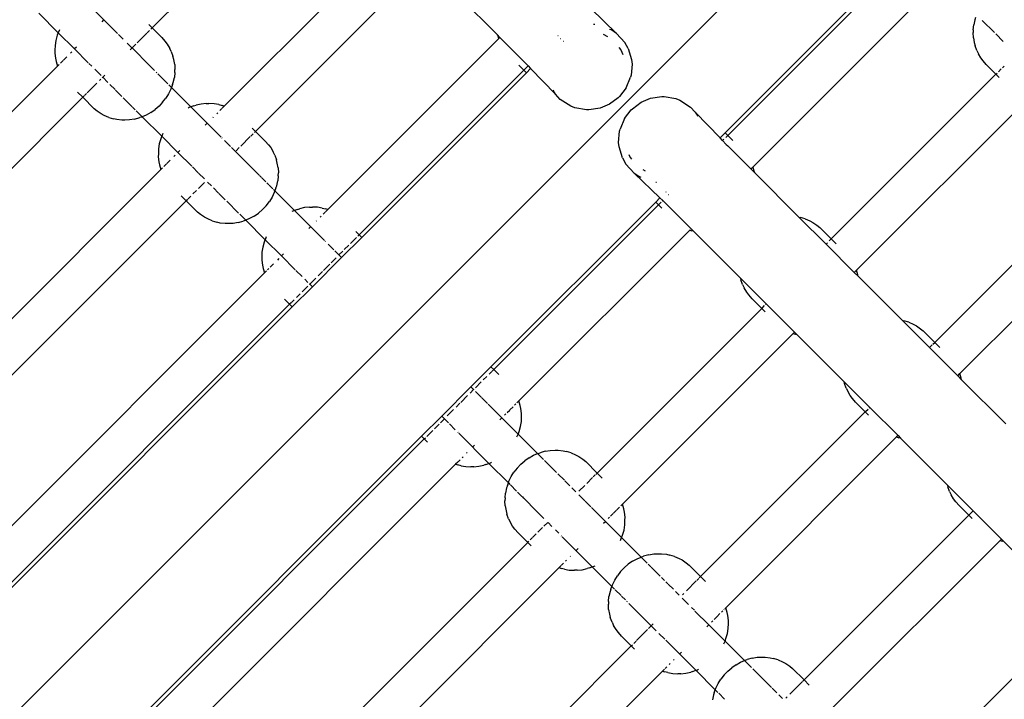
# Model space of a CAD drawing. Extents: x -8332 to 6333, y -4690 to 5584.
# Drawn here: x -4929 to -4548, y -1283 to -1020 of the extents above; entities that cross this region are included whole.
import ezdxf

# ---------------------------------------------------------------- set-up
doc = ezdxf.new("R2010")
doc.units = 0
doc.layers.get('0').update_dxf_attribs({"linetype": 'CONTINUOUS'})

# ---------------------------------------------------------------- blocks, each defined once
blk = doc.blocks.new('005591')
for p, q in [((-5022.72, -1380.72), (-3656.59, -14.59)), ((-4813.9, -959.83), (-4877.57, -1023.5)), ((-4783.68, -987.75), (-4849.71, -1053.78)), ((-4773.9, -999.83), (-4837.57, -1063.5)), ((-4656.06, -1064.06), (-4592.39, -1000.39)), ((-4655.02, -1065.09), (-4591.35, -1001.42)), ((-4744.09, -1026.25), (-4762.28, -1008.06)), ((-4645.25, -1077.17), (-4579.22, -1011.14)), ((-4890.91, -1025.72), (-4902.56, -1014.08)), ((-4698.06, -1025.63), (-4708.02, -1016.02)), ((-4921.41, -1017.85), (-4913.88, -1025.38)), ((-4559.23, -1019.54), (-4559.5, -1020.34)), ((-4896.37, -1020.44), (-4897.04, -1021.11)), ((-4878.86, -1022.22), (-4877.57, -1023.5)), ((-4877.57, -1023.5), (-4878.05, -1023.98)), ((-4877.57, -1023.5), (-4873.83, -1027.25)), ((-4706.97, -1022.01), (-4706.44, -1022.02)), ((-4700.7, -1023.94), (-4700.23, -1024.13)), ((-4560.13, -1024.22), (-4559.95, -1022.3)), ((-4559.5, -1020.34), (-4559.95, -1022.3)), ((-4556.61, -1020.62), (-4551.94, -1025.29)), ((-4914.23, -1026.36), (-4914.8, -1028.32)), ((-4913.99, -1025.63), (-4914.23, -1026.36)), ((-4913.88, -1025.38), (-4913.99, -1025.63)), ((-4913.43, -1024.31), (-4913.88, -1025.38)), ((-4913.88, -1025.38), (-4907.59, -1031.66)), ((-4888.82, -1027.82), (-4890.54, -1026.09)), ((-4879.62, -1025.55), (-4883.31, -1029.24)), ((-4878.55, -1024.48), (-4879.47, -1025.4)), ((-4873.83, -1027.25), (-4872.62, -1028.7)), ((-4743.68, -1027.75), (-4809.71, -1093.78)), ((-4744.09, -1026.25), (-4743.68, -1027.75)), ((-4743.14, -1027.21), (-4744.09, -1026.25)), ((-4743.14, -1027.21), (-4743.68, -1027.75)), ((-4734.21, -1036.14), (-4743.14, -1027.21)), ((-4720.65, -1026.58), (-4720.69, -1026.62)), ((-4719.67, -1027.67), (-4719.61, -1027.61)), ((-4703.17, -1025.95), (-4701.48, -1026.81)), ((-4698.06, -1025.63), (-4700.23, -1024.13)), ((-4698.06, -1025.63), (-4694.84, -1029.12)), ((-4560.13, -1024.22), (-4560.15, -1025.34)), ((-4560.07, -1027.3), (-4560.15, -1025.34)), ((-4560.07, -1027.3), (-4559.72, -1029.16)), ((-4551.43, -1025.79), (-4548.51, -1028.71)), ((-4915.12, -1030.26), (-4915.18, -1032.15)), ((-4914.8, -1028.32), (-4915.12, -1030.26)), ((-4906.84, -1030.91), (-4907.59, -1031.66)), ((-4885.45, -1031.19), (-4887.28, -1029.35)), ((-4885.32, -1031.25), (-4886.11, -1032.04)), ((-4885.32, -1031.25), (-4885.43, -1031.2)), ((-4878.52, -1038.11), (-4885.32, -1031.25)), ((-4883.87, -1029.79), (-4885.15, -1031.08)), ((-4872.62, -1028.7), (-4871.73, -1029.8)), ((-4871.73, -1029.8), (-4870.78, -1031.46)), ((-4870.17, -1032.69), (-4870.78, -1031.46)), ((-4718.47, -1028.74), (-4718.54, -1028.81)), ((-4697.08, -1031.04), (-4696.37, -1031.98)), ((-4693.51, -1031.46), (-4694.84, -1029.12)), ((-4693.51, -1031.46), (-4692.22, -1035.73)), ((-4559.72, -1029.16), (-4559.41, -1030.44)), ((-4558.76, -1032.23), (-4559.41, -1030.44)), ((-4915.18, -1032.15), (-4915.19, -1033.33)), ((-4915.19, -1033.33), (-4914.97, -1035.24)), ((-4914.97, -1035.24), (-4914.68, -1036.48)), ((-4910.61, -1034.68), (-4911.9, -1035.97)), ((-4908.64, -1032.71), (-4909.17, -1033.24)), ((-4907.59, -1031.66), (-4902.25, -1037.01)), ((-4870.17, -1032.69), (-4869.52, -1034.48)), ((-4869.21, -1035.76), (-4869.52, -1034.48)), ((-4696.37, -1031.98), (-4695.56, -1033.84)), ((-4558.76, -1032.23), (-4558.14, -1033.47)), ((-4557.2, -1035.12), (-4558.14, -1033.47)), ((-4556.31, -1036.23), (-4557.2, -1035.12)), ((-4914.19, -1038.26), (-5032.01, -1156.08)), ((-4914.68, -1036.48), (-4914.19, -1038.26)), ((-4913.57, -1037.64), (-4914.19, -1038.26)), ((-4911.99, -1036.06), (-4913.01, -1037.08)), ((-4901.99, -1037.27), (-4900.89, -1038.36)), ((-4876.68, -1039.95), (-4878.49, -1038.15)), ((-4868.85, -1037.62), (-4869.21, -1035.76)), ((-4868.85, -1037.62), (-4868.78, -1039.59)), ((-4733.9, -1039.83), (-4735.86, -1037.88)), ((-4733.73, -1036.6), (-4734.21, -1036.14)), ((-4732.25, -1038.18), (-4733.8, -1039.73)), ((-4733.73, -1036.6), (-4732.25, -1038.18)), ((-4732.87, -1040.87), (-4731.23, -1039.23)), ((-4732.19, -1038.12), (-4732.25, -1038.18)), ((-4732.25, -1038.18), (-4731.23, -1039.23)), ((-4731.23, -1039.23), (-4731.15, -1039.15)), ((-4731.23, -1039.23), (-4721.68, -1049.11)), ((-4692.04, -1037.49), (-4692.41, -1041.78)), ((-4692.22, -1035.73), (-4692.04, -1037.49)), ((-4555.1, -1037.68), (-4556.31, -1036.23)), ((-4551.35, -1041.42), (-4555.1, -1037.68)), ((-4548.84, -1038.91), (-4548.19, -1038.26)), ((-4899.77, -1039.49), (-4897.34, -1041.92)), ((-4896.67, -1042.59), (-4896.84, -1042.77)), ((-4896.74, -1042.52), (-4896.67, -1042.59)), ((-4895.91, -1041.84), (-4896.67, -1042.59)), ((-4896.67, -1042.59), (-4894.66, -1044.6)), ((-4875.79, -1040.85), (-4876.02, -1040.62)), ((-4873.69, -1042.94), (-4875.36, -1041.27)), ((-4871.45, -1045.19), (-4873.67, -1042.96)), ((-4869.42, -1044.58), (-4868.98, -1042.63)), ((-4868.79, -1040.71), (-4868.98, -1042.63)), ((-4868.79, -1040.71), (-4868.78, -1039.59)), ((-4733.9, -1039.83), (-4797.57, -1103.5)), ((-4796.54, -1104.54), (-4732.87, -1040.87)), ((-4733.85, -1039.78), (-4733.9, -1039.83)), ((-4733.9, -1039.83), (-4732.87, -1040.87)), ((-4694.36, -1046.74), (-4692.61, -1042.59)), ((-4692.41, -1041.78), (-4692.61, -1042.59)), ((-4615.02, -1105.09), (-4551.35, -1041.42)), ((-4551.35, -1041.42), (-4550.88, -1040.95)), ((-4550.07, -1042.71), (-4551.35, -1041.42)), ((-4550.38, -1040.45), (-4549.31, -1039.38)), ((-4898.92, -1044.84), (-4902.68, -1048.61)), ((-4897.39, -1043.32), (-4897.9, -1043.83)), ((-4893.87, -1045.39), (-4891.88, -1047.38)), ((-4870.1, -1046.53), (-4871.14, -1045.49)), ((-4870.1, -1046.53), (-4870.34, -1047.19)), ((-4869.7, -1045.38), (-4870.1, -1046.53)), ((-4862.56, -1054.08), (-4870.1, -1046.53)), ((-4869.7, -1045.38), (-4869.42, -1044.58)), ((-4694.36, -1046.74), (-4696.91, -1050.07)), ((-4904.41, -1050.34), (-5021.08, -1167.01)), ((-4906.37, -1048.39), (-4904.41, -1050.34)), ((-4903.86, -1049.78), (-4904.41, -1050.34)), ((-4900, -1054.75), (-4904.41, -1050.34)), ((-4902.91, -1048.84), (-4903.7, -1049.63)), ((-4891.74, -1047.52), (-4889.28, -1049.98)), ((-4888.75, -1050.51), (-4885.26, -1053.99)), ((-4871.2, -1048.95), (-4872.26, -1050.66)), ((-4870.34, -1047.19), (-4871.2, -1048.95)), ((-4721.68, -1049.11), (-4722.59, -1047.59)), ((-4719.76, -1051.13), (-4721.68, -1049.11)), ((-4697.35, -1050.51), (-4700.71, -1053.01)), ((-4696.91, -1050.07), (-4697.35, -1050.51)), ((-4684.87, -1050.68), (-4680.55, -1050.02)), ((-4680.55, -1050.02), (-4679.67, -1050.03)), ((-4679.67, -1050.03), (-4675.16, -1050.84)), ((-4885.15, -1054.11), (-4884.13, -1055.13)), ((-4874.92, -1053.75), (-4876.47, -1055.08)), ((-4873.51, -1052.26), (-4874.92, -1053.75)), ((-4873.51, -1052.26), (-4872.26, -1050.66)), ((-4863.21, -1054.31), (-4863.63, -1054.51)), ((-4862.56, -1054.08), (-4863.21, -1054.31)), ((-4861.41, -1053.67), (-4862.56, -1054.08)), ((-4850.91, -1065.72), (-4862.56, -1054.08)), ((-4861.41, -1053.67), (-4860.61, -1053.4)), ((-4858.66, -1052.95), (-4860.61, -1053.4)), ((-4856.74, -1052.76), (-4858.66, -1052.95)), ((-4856.74, -1052.76), (-4855.61, -1052.75)), ((-4853.65, -1052.83), (-4855.61, -1052.75)), ((-4851.79, -1053.18), (-4853.65, -1052.83)), ((-4851.79, -1053.18), (-4850.51, -1053.49)), ((-4849.71, -1053.78), (-4850.51, -1053.49)), ((-4849.71, -1053.78), (-4850.5, -1054.57)), ((-4715.74, -1053.76), (-4719.76, -1051.13)), ((-4714.09, -1054.41), (-4715.74, -1053.76)), ((-4709.58, -1055.22), (-4714.09, -1054.41)), ((-4700.71, -1053.01), (-4704.38, -1054.57)), ((-4691.9, -1054.74), (-4688.54, -1052.24)), ((-4688.54, -1052.24), (-4684.87, -1050.68)), ((-4675.16, -1050.84), (-4673.51, -1051.49)), ((-4673.51, -1051.49), (-4669.49, -1054.11)), ((-4669.49, -1054.11), (-4667.57, -1056.14)), ((-4605.25, -1117.17), (-4539.22, -1051.14)), ((-4898.89, -1055.65), (-4900, -1054.75)), ((-4897.34, -1056.72), (-4898.89, -1055.65)), ((-4896.09, -1057.35), (-4897.34, -1056.72)), ((-4894.38, -1058.14), (-4896.09, -1057.35)), ((-4894.38, -1058.14), (-4892.51, -1058.65)), ((-4884.34, -1058.78), (-4882.39, -1058.21)), ((-4883.73, -1055.53), (-4881.41, -1057.85)), ((-4881.66, -1057.96), (-4882.39, -1058.21)), ((-4881.41, -1057.85), (-4881.66, -1057.96)), ((-4879.87, -1057.21), (-4881.41, -1057.85)), ((-4881.41, -1057.85), (-4873.88, -1065.38)), ((-4878.13, -1056.24), (-4879.87, -1057.21)), ((-4878.13, -1056.24), (-4876.47, -1055.08)), ((-4853.97, -1058.04), (-4854.15, -1058.22)), ((-4852.23, -1056.3), (-4852.6, -1056.67)), ((-4850.65, -1054.73), (-4851.39, -1055.46)), ((-4708.7, -1055.23), (-4709.58, -1055.22)), ((-4704.38, -1054.57), (-4708.7, -1055.23)), ((-4694.89, -1058.51), (-4692.34, -1055.18)), ((-4692.34, -1055.18), (-4691.9, -1054.74)), ((-4667.57, -1056.14), (-4666.66, -1057.66)), ((-4658.02, -1066.02), (-4667.57, -1056.14)), ((-4891.27, -1058.95), (-4892.51, -1058.65)), ((-4889.35, -1059.17), (-4891.27, -1058.95)), ((-4888.17, -1059.15), (-4889.35, -1059.17)), ((-4886.28, -1059.09), (-4888.17, -1059.15)), ((-4884.34, -1058.78), (-4886.28, -1059.09)), ((-4856.37, -1060.44), (-4857.04, -1061.11)), ((-4694.89, -1058.51), (-4696.64, -1062.65)), ((-4873.99, -1065.63), (-4874.23, -1066.36)), ((-4873.88, -1065.38), (-4873.99, -1065.63)), ((-4873.43, -1064.31), (-4873.88, -1065.38)), ((-4873.88, -1065.38), (-4867.59, -1071.66)), ((-4839.62, -1065.55), (-4843.31, -1069.24)), ((-4838.55, -1064.48), (-4839.47, -1065.4)), ((-4838.86, -1062.22), (-4837.57, -1063.5)), ((-4837.57, -1063.5), (-4838.05, -1063.98)), ((-4837.57, -1063.5), (-4833.83, -1067.25)), ((-4697.21, -1067.75), (-4696.84, -1063.47)), ((-4696.84, -1063.47), (-4696.64, -1062.65)), ((-4658.02, -1066.02), (-4656.06, -1064.06)), ((-4655.02, -1065.09), (-4656.06, -1064.06)), ((-4655.77, -1065.84), (-4655.02, -1065.09)), ((-4655.02, -1065.09), (-4653.07, -1067.05)), ((-4874.8, -1068.32), (-4875.12, -1070.26)), ((-4874.23, -1066.36), (-4874.8, -1068.32)), ((-4850.54, -1066.09), (-4850.66, -1065.98)), ((-4847.28, -1069.35), (-4849.56, -1067.07)), ((-4833.83, -1067.25), (-4832.62, -1068.7)), ((-4832.62, -1068.7), (-4831.73, -1069.8)), ((-4697.03, -1069.52), (-4697.21, -1067.75)), ((-4695.74, -1073.79), (-4697.03, -1069.52)), ((-4658.1, -1066.1), (-4658.02, -1066.02)), ((-4657, -1067.07), (-4658.02, -1066.02)), ((-4657.06, -1067.13), (-4657, -1067.07)), ((-4657, -1067.07), (-4656.51, -1066.58)), ((-4655.61, -1068.55), (-4657, -1067.07)), ((-4655.61, -1068.55), (-4655.05, -1069.11)), ((-4655.05, -1069.11), (-4646.11, -1078.04)), ((-4875.18, -1072.15), (-4875.19, -1073.33)), ((-4875.19, -1073.33), (-4874.97, -1075.24)), ((-4875.12, -1070.26), (-4875.18, -1072.15)), ((-4868.64, -1072.71), (-4869.17, -1073.24)), ((-4866.84, -1070.91), (-4867.59, -1071.66)), ((-4867.59, -1071.66), (-4862.25, -1077.01)), ((-4845.45, -1071.19), (-4846.93, -1069.7)), ((-4845.32, -1071.25), (-4845.43, -1071.2)), ((-4845.32, -1071.25), (-4845.39, -1071.32)), ((-4838.52, -1078.11), (-4845.32, -1071.25)), ((-4843.87, -1069.79), (-4845.15, -1071.08)), ((-4831.73, -1069.8), (-4830.78, -1071.46)), ((-4830.17, -1072.69), (-4830.78, -1071.46)), ((-4830.17, -1072.69), (-4829.52, -1074.48)), ((-4692.88, -1073.27), (-4693.19, -1072.56)), ((-4692.17, -1074.21), (-4692.88, -1073.27)), ((-4874.97, -1075.24), (-4874.68, -1076.48)), ((-4874.68, -1076.48), (-4874.19, -1078.26)), ((-4871.99, -1076.06), (-4873.01, -1077.08)), ((-4870.61, -1074.68), (-4871.9, -1075.97)), ((-4861.99, -1077.27), (-4859.77, -1079.49)), ((-4829.21, -1075.76), (-4829.52, -1074.48)), ((-4828.85, -1077.62), (-4829.21, -1075.76)), ((-4695.74, -1073.79), (-4694.41, -1076.13)), ((-4691.19, -1079.62), (-4694.41, -1076.13)), ((-4646.11, -1078.04), (-4645.25, -1077.17)), ((-4644.76, -1078.95), (-4645.25, -1077.17)), ((-4874.19, -1078.26), (-4991.84, -1195.91)), ((-4873.58, -1077.65), (-4874.19, -1078.26)), ((-4859.63, -1079.62), (-4857.34, -1081.92)), ((-4836.02, -1080.62), (-4838.49, -1078.15)), ((-4835.36, -1081.27), (-4835.98, -1080.65)), ((-4828.79, -1080.71), (-4828.98, -1082.63)), ((-4828.85, -1077.62), (-4828.78, -1079.59)), ((-4828.79, -1080.71), (-4828.78, -1079.59)), ((-4691.19, -1079.62), (-4681.23, -1089.23)), ((-4691.19, -1079.62), (-4689.02, -1081.12)), ((-4686.84, -1078.91), (-4687.77, -1078.44)), ((-4646.11, -1078.04), (-4644.62, -1079.54)), ((-4644.62, -1079.54), (-4644.76, -1078.95)), ((-4644.62, -1079.54), (-4627.51, -1096.64)), ((-4857.39, -1083.32), (-4859.63, -1085.56)), ((-4856.14, -1083.12), (-4854.66, -1084.6)), ((-4833.67, -1082.96), (-4835.33, -1081.3)), ((-4832.51, -1084.12), (-4833.24, -1083.39)), ((-4830.88, -1085.75), (-4832.32, -1084.31)), ((-4829.7, -1085.38), (-4829.42, -1084.58)), ((-4829.42, -1084.58), (-4828.98, -1082.63)), ((-4688.55, -1081.3), (-4689.02, -1081.12)), ((-4682.53, -1083.23), (-4682.81, -1083.23)), ((-4575.02, -1145.09), (-4511.35, -1081.42)), ((-4864.41, -1090.34), (-4866.37, -1088.39)), ((-4862.68, -1088.61), (-4863.7, -1089.63)), ((-4860.41, -1086.34), (-4861.79, -1087.72)), ((-4853.87, -1085.39), (-4851.88, -1087.38)), ((-4851.74, -1087.52), (-4849.28, -1089.98)), ((-4830.34, -1087.19), (-4831.2, -1088.95)), ((-4830.1, -1086.53), (-4830.69, -1085.94)), ((-4830.1, -1086.53), (-4830.34, -1087.19)), ((-4829.7, -1085.38), (-4830.1, -1086.53)), ((-4822.56, -1094.08), (-4830.1, -1086.53)), ((-4678.95, -1086.95), (-4678.88, -1086.88)), ((-4677.89, -1087.96), (-4677.85, -1087.92)), ((-4864.41, -1090.34), (-4980.91, -1206.84)), ((-4863.86, -1089.78), (-4864.41, -1090.34)), ((-4860, -1094.75), (-4864.41, -1090.34)), ((-4848.75, -1090.51), (-4844.13, -1095.13)), ((-4833.51, -1092.26), (-4834.92, -1093.75)), ((-4833.51, -1092.26), (-4832.26, -1090.66)), ((-4831.2, -1088.95), (-4832.26, -1090.66)), ((-4746.57, -1154.57), (-4682.9, -1090.9)), ((-4745.53, -1155.6), (-4681.86, -1091.93)), ((-4682.9, -1090.9), (-4681.23, -1089.23)), ((-4681.86, -1091.93), (-4682.9, -1090.9)), ((-4681.86, -1091.93), (-4681.78, -1091.85)), ((-4680.58, -1093.22), (-4681.86, -1091.93)), ((-4681.74, -1091.81), (-4680.78, -1090.85)), ((-4681.23, -1089.23), (-4681.1, -1089.1)), ((-4681.23, -1089.23), (-4680.18, -1090.25)), ((-4680.42, -1090.49), (-4680.18, -1090.25)), ((-4680.18, -1090.25), (-4680.09, -1090.16)), ((-4680.18, -1090.25), (-4678.14, -1092.2)), ((-4678.14, -1092.2), (-4669.21, -1101.14)), ((-4565.25, -1157.17), (-4499.22, -1091.14)), ((-4858.89, -1095.65), (-4860, -1094.75)), ((-4857.34, -1096.72), (-4858.89, -1095.65)), ((-4843.73, -1095.53), (-4841.41, -1097.85)), ((-4838.13, -1096.24), (-4839.87, -1097.21)), ((-4838.13, -1096.24), (-4836.47, -1095.08)), ((-4834.92, -1093.75), (-4836.47, -1095.08)), ((-4823.21, -1094.31), (-4823.63, -1094.51)), ((-4822.56, -1094.08), (-4823.21, -1094.31)), ((-4821.41, -1093.67), (-4822.56, -1094.08)), ((-4810.91, -1105.72), (-4822.56, -1094.08)), ((-4821.41, -1093.67), (-4820.61, -1093.4)), ((-4818.66, -1092.95), (-4820.61, -1093.4)), ((-4816.74, -1092.76), (-4818.66, -1092.95)), ((-4816.74, -1092.76), (-4815.61, -1092.75)), ((-4813.65, -1092.83), (-4815.61, -1092.75)), ((-4811.79, -1093.18), (-4813.65, -1092.83)), ((-4812.23, -1096.3), (-4812.6, -1096.67)), ((-4811.79, -1093.18), (-4810.51, -1093.49)), ((-4810.65, -1094.73), (-4811.39, -1095.46)), ((-4809.71, -1093.78), (-4810.51, -1093.49)), ((-4810.5, -1094.57), (-4809.71, -1093.78)), ((-4856.09, -1097.35), (-4857.34, -1096.72)), ((-4854.38, -1098.14), (-4856.09, -1097.35)), ((-4854.38, -1098.14), (-4852.51, -1098.65)), ((-4851.27, -1098.95), (-4852.51, -1098.65)), ((-4849.35, -1099.17), (-4851.27, -1098.95)), ((-4848.17, -1099.15), (-4849.35, -1099.17)), ((-4846.28, -1099.09), (-4848.17, -1099.15)), ((-4844.34, -1098.78), (-4846.28, -1099.09)), ((-4844.34, -1098.78), (-4842.39, -1098.21)), ((-4841.66, -1097.96), (-4842.39, -1098.21)), ((-4841.41, -1097.85), (-4841.66, -1097.96)), ((-4839.87, -1097.21), (-4841.41, -1097.85)), ((-4841.41, -1097.85), (-4833.88, -1105.38)), ((-4813.97, -1098.04), (-4814.15, -1098.22)), ((-4627.51, -1096.64), (-4626.93, -1096.78)), ((-4617.04, -1107.11), (-4627.51, -1096.64)), ((-4625.06, -1097.3), (-4626.93, -1096.78)), ((-4625.06, -1097.3), (-4623.35, -1098.09)), ((-4623.35, -1098.09), (-4622.1, -1098.71)), ((-4622.1, -1098.71), (-4620.54, -1099.79)), ((-4620.54, -1099.79), (-4619.43, -1100.68)), ((-4816.37, -1100.44), (-4817.04, -1101.11)), ((-4798.86, -1102.22), (-4797.57, -1103.5)), ((-4797.57, -1103.5), (-4798.05, -1103.98)), ((-4797.57, -1103.5), (-4796.54, -1104.54)), ((-4735.76, -1167.68), (-4669.73, -1101.65)), ((-4669.73, -1101.65), (-4669.52, -1101.45)), ((-4669.73, -1101.65), (-4668.93, -1101.94)), ((-4669.31, -1101.24), (-4669.21, -1101.14)), ((-4669.21, -1101.14), (-4668.23, -1102.11)), ((-4668.23, -1102.11), (-4668.93, -1101.94)), ((-4668.23, -1102.11), (-4650.09, -1120.26)), ((-4619.43, -1100.68), (-4615.02, -1105.09)), ((-4834.23, -1106.36), (-4834.8, -1108.32)), ((-4833.99, -1105.63), (-4834.23, -1106.36)), ((-4833.88, -1105.38), (-4833.99, -1105.63)), ((-4833.43, -1104.31), (-4833.88, -1105.38)), ((-4833.88, -1105.38), (-4827.59, -1111.66)), ((-4810.54, -1106.09), (-4810.66, -1105.98)), ((-4807.28, -1109.35), (-4809.56, -1107.07)), ((-4804.32, -1112.32), (-4796.54, -1104.54)), ((-4801.54, -1107.47), (-4803.32, -1109.24)), ((-4798.55, -1104.48), (-4800.89, -1106.82)), ((-4617.04, -1107.11), (-4616.51, -1106.58)), ((-4617.04, -1107.11), (-4606.11, -1118.04)), ((-4615.77, -1105.84), (-4615.02, -1105.09)), ((-4615.02, -1105.09), (-4613.07, -1107.05)), ((-4835.12, -1110.26), (-4835.18, -1112.15)), ((-4834.8, -1108.32), (-4835.12, -1110.26)), ((-4826.84, -1110.91), (-4827.59, -1111.66)), ((-4805.35, -1111.28), (-4806.93, -1109.7)), ((-4805.35, -1111.28), (-4805.39, -1111.32)), ((-4803.87, -1109.79), (-4805.35, -1111.28)), ((-4804.32, -1112.32), (-4805.35, -1111.28)), ((-4835.18, -1112.15), (-4835.19, -1113.33)), ((-4835.19, -1113.33), (-4834.97, -1115.24)), ((-4834.97, -1115.24), (-4834.68, -1116.48)), ((-4830.61, -1114.68), (-4831.9, -1115.97)), ((-4828.64, -1112.71), (-4829.17, -1113.24)), ((-4827.59, -1111.66), (-4822.25, -1117.01)), ((-4815.63, -1123.63), (-4804.32, -1112.32)), ((-4808.92, -1114.85), (-4811.38, -1117.3)), ((-4806.48, -1112.4), (-4808.42, -1114.35)), ((-4834.19, -1118.26), (-4952.11, -1236.19)), ((-4834.68, -1116.48), (-4834.19, -1118.26)), ((-4833.36, -1117.43), (-4834.19, -1118.26)), ((-4832.47, -1116.55), (-4833.01, -1117.08)), ((-4819.63, -1119.62), (-4821.99, -1117.27)), ((-4811.74, -1117.66), (-4813.4, -1119.33)), ((-4606.11, -1118.04), (-4605.25, -1117.17)), ((-4606.11, -1118.04), (-4604.62, -1119.54)), ((-4604.76, -1118.95), (-4605.25, -1117.17)), ((-4604.62, -1119.54), (-4604.76, -1118.95)), ((-4817.34, -1121.92), (-4818.56, -1120.7)), ((-4816.67, -1122.59), (-4816.84, -1122.77)), ((-4816.67, -1122.59), (-4816.74, -1122.52)), ((-4814.35, -1120.27), (-4816.67, -1122.59)), ((-4815.63, -1123.63), (-4816.67, -1122.59)), ((-4650.09, -1120.26), (-4649.92, -1120.95)), ((-4640.14, -1130.21), (-4650.09, -1120.26)), ((-4649.27, -1122.74), (-4649.92, -1120.95)), ((-4649.27, -1122.74), (-4648.65, -1123.98)), ((-4587.51, -1136.64), (-4604.62, -1119.54)), ((-4823.38, -1131.38), (-4815.63, -1123.63)), ((-4820.41, -1126.34), (-4821.79, -1127.72)), ((-4817.39, -1123.32), (-4819.63, -1125.56)), ((-4647.71, -1125.63), (-4648.65, -1123.98)), ((-4646.82, -1126.74), (-4647.71, -1125.63)), ((-4645.61, -1128.19), (-4646.82, -1126.74)), ((-4824.41, -1130.34), (-4941.19, -1247.11)), ((-4824.41, -1130.34), (-4826.37, -1128.39)), ((-4823.86, -1129.78), (-4824.41, -1130.34)), ((-4824.41, -1130.34), (-4823.38, -1131.38)), ((-4822.68, -1128.61), (-4823.7, -1129.63)), ((-4641.86, -1131.93), (-4645.61, -1128.19)), ((-4640.42, -1130.49), (-4640.14, -1130.21)), ((-4640.14, -1130.21), (-4629.21, -1141.14)), ((-4947.34, -1255.34), (-4823.38, -1131.38)), ((-4705.53, -1195.6), (-4641.86, -1131.93)), ((-4641.86, -1131.93), (-4641.78, -1131.85)), ((-4640.58, -1133.22), (-4641.86, -1131.93)), ((-4641.74, -1131.81), (-4640.78, -1130.85)), ((-4587.51, -1136.64), (-4586.93, -1136.78)), ((-4587.51, -1136.64), (-4577.04, -1147.11)), ((-4585.06, -1137.3), (-4586.93, -1136.78)), ((-4585.06, -1137.3), (-4583.35, -1138.09)), ((-4583.35, -1138.09), (-4582.1, -1138.71)), ((-4695.76, -1207.68), (-4629.73, -1141.65)), ((-4629.21, -1141.14), (-4629.73, -1141.65)), ((-4629.73, -1141.65), (-4628.93, -1141.94)), ((-4629.21, -1141.14), (-4628.23, -1142.11)), ((-4628.23, -1142.11), (-4628.93, -1141.94)), ((-4582.1, -1138.71), (-4580.54, -1139.79)), ((-4580.54, -1139.79), (-4579.43, -1140.68)), ((-4579.43, -1140.68), (-4575.02, -1145.09)), ((-4610.09, -1160.26), (-4628.23, -1142.11)), ((-4575.77, -1145.84), (-4575.02, -1145.09)), ((-4575.02, -1145.09), (-4573.07, -1147.05)), ((-4577.04, -1147.11), (-4576, -1146.07)), ((-4566.11, -1158.04), (-4577.04, -1147.11)), ((-4754.32, -1162.32), (-4746.57, -1154.57)), ((-4747.26, -1157.33), (-4746.25, -1156.32)), ((-4745.53, -1155.6), (-4746.57, -1154.57)), ((-4746.09, -1156.16), (-4745.53, -1155.6)), ((-4743.58, -1157.56), (-4745.53, -1155.6)), ((-4566.11, -1158.04), (-4565.25, -1157.17)), ((-4564.76, -1158.95), (-4565.25, -1157.17)), ((-4752.56, -1162.63), (-4750.32, -1160.39)), ((-4749.54, -1159.61), (-4748.15, -1158.22)), ((-4610.09, -1160.26), (-4609.92, -1160.95)), ((-4610.09, -1160.26), (-4600.14, -1170.21)), ((-4609.27, -1162.74), (-4609.92, -1160.95)), ((-4566.11, -1158.04), (-4564.62, -1159.54)), ((-4564.62, -1159.54), (-4564.76, -1158.95)), ((-4547.51, -1176.64), (-4564.62, -1159.54)), ((-4765.63, -1173.63), (-4754.32, -1162.32)), ((-4754.6, -1164.67), (-4753.28, -1163.35)), ((-4754.32, -1162.32), (-4753.28, -1163.35)), ((-4753.28, -1163.35), (-4753.1, -1163.17)), ((-4753.21, -1163.42), (-4753.28, -1163.35)), ((-4750.31, -1166.32), (-4752.6, -1164.03)), ((-4609.27, -1162.74), (-4608.65, -1163.98)), ((-4607.71, -1165.63), (-4608.65, -1163.98)), ((-4760.04, -1170.12), (-4758.57, -1168.64)), ((-4758.21, -1168.28), (-4755.6, -1165.67)), ((-4747.95, -1168.68), (-4750.18, -1166.46)), ((-4736.59, -1168.52), (-4735.76, -1167.68)), ((-4735.27, -1169.46), (-4735.76, -1167.68)), ((-4606.82, -1166.74), (-4607.71, -1165.63)), ((-4605.61, -1168.19), (-4606.82, -1166.74)), ((-4601.86, -1171.93), (-4605.61, -1168.19)), ((-4763.47, -1173.54), (-4761.02, -1171.1)), ((-4742.35, -1174.28), (-4747.7, -1168.94)), ((-4740.33, -1172.26), (-4739.33, -1171.26)), ((-4739.22, -1171.15), (-4738.04, -1169.97)), ((-4737.47, -1169.4), (-4736.93, -1168.86)), ((-4734.97, -1170.7), (-4735.27, -1169.46)), ((-4734.75, -1172.62), (-4734.97, -1170.7)), ((-4665.53, -1235.6), (-4601.86, -1171.93)), ((-4601.86, -1171.93), (-4601.78, -1171.85)), ((-4600.58, -1173.22), (-4601.86, -1171.93)), ((-4601.74, -1171.81), (-4600.78, -1170.85)), ((-4600.42, -1170.49), (-4600.14, -1170.21)), ((-4600.14, -1170.21), (-4589.21, -1181.14)), ((-4773.41, -1181.41), (-4765.63, -1173.63)), ((-4766.08, -1176.15), (-4764.59, -1174.66)), ((-4765.63, -1173.63), (-4764.59, -1174.66)), ((-4764.59, -1174.66), (-4764.55, -1174.63)), ((-4763.02, -1176.24), (-4764.59, -1174.66)), ((-4743.11, -1175.04), (-4742.35, -1174.28)), ((-4736.07, -1180.56), (-4742.35, -1174.28)), ((-4741.3, -1173.23), (-4740.78, -1172.71)), ((-4735.14, -1177.63), (-4734.83, -1175.69)), ((-4734.83, -1175.69), (-4734.77, -1173.8)), ((-4734.77, -1173.8), (-4734.75, -1172.62)), ((-4771.4, -1181.47), (-4769.05, -1179.12)), ((-4768.4, -1178.48), (-4766.63, -1176.7)), ((-4760.39, -1178.87), (-4762.66, -1176.6)), ((-4759.29, -1179.97), (-4759.41, -1179.85)), ((-4735.96, -1180.31), (-4735.71, -1179.59)), ((-4735.71, -1179.59), (-4735.14, -1177.63)), ((-4897.13, -1305.13), (-4773.41, -1181.41)), ((-4888.9, -1298.97), (-4772.37, -1182.44)), ((-4772.37, -1182.44), (-4773.41, -1181.41)), ((-4772.37, -1182.44), (-4771.89, -1181.97)), ((-4771.09, -1183.73), (-4772.37, -1182.44)), ((-4759.03, -1180.23), (-4747.39, -1191.87)), ((-4736.52, -1181.63), (-4736.07, -1180.56)), ((-4736.07, -1180.56), (-4735.96, -1180.31)), ((-4728.54, -1188.09), (-4736.07, -1180.56)), ((-4655.76, -1247.68), (-4589.73, -1181.65)), ((-4589.21, -1181.14), (-4589.73, -1181.65)), ((-4589.73, -1181.65), (-4588.93, -1181.94)), ((-4589.21, -1181.14), (-4588.23, -1182.11)), ((-4588.23, -1182.11), (-4588.93, -1181.94)), ((-4588.23, -1182.11), (-4570.09, -1200.26)), ((-4753.58, -1185.5), (-4752.91, -1184.84)), ((-4725.6, -1187.17), (-4727.56, -1187.74)), ((-4725.6, -1187.17), (-4723.66, -1186.85)), ((-4723.66, -1186.85), (-4721.77, -1186.8)), ((-4721.77, -1186.8), (-4720.59, -1186.78)), ((-4720.59, -1186.78), (-4718.68, -1187)), ((-4718.68, -1187), (-4717.44, -1187.29)), ((-4715.57, -1187.81), (-4717.44, -1187.29)), ((-4759.45, -1191.37), (-4760.24, -1192.16)), ((-4759.29, -1191.22), (-4758.55, -1190.48)), ((-4757.71, -1189.64), (-4757.35, -1189.28)), ((-4755.98, -1187.91), (-4755.8, -1187.72)), ((-4746.73, -1191.64), (-4746.31, -1191.43)), ((-4735.03, -1192.2), (-4733.48, -1190.86)), ((-4731.82, -1189.7), (-4733.48, -1190.86)), ((-4731.82, -1189.7), (-4730.08, -1188.74)), ((-4730.08, -1188.74), (-4728.54, -1188.09)), ((-4728.54, -1188.09), (-4728.29, -1187.99)), ((-4726.22, -1190.41), (-4728.54, -1188.09)), ((-4728.29, -1187.99), (-4727.56, -1187.74)), ((-4721.2, -1195.43), (-4725.82, -1190.81)), ((-4715.57, -1187.81), (-4713.86, -1188.6)), ((-4713.86, -1188.6), (-4712.61, -1189.22)), ((-4712.61, -1189.22), (-4711.05, -1190.3)), ((-4711.05, -1190.3), (-4709.94, -1191.19)), ((-4709.94, -1191.19), (-4705.53, -1195.6)), ((-4877.97, -1309.9), (-4760.24, -1192.16)), ((-4760.24, -1192.16), (-4759.44, -1192.45)), ((-4758.16, -1192.76), (-4759.44, -1192.45)), ((-4758.16, -1192.76), (-4756.3, -1193.12)), ((-4756.3, -1193.12), (-4754.33, -1193.2)), ((-4753.21, -1193.18), (-4754.33, -1193.2)), ((-4753.21, -1193.18), (-4751.29, -1192.99)), ((-4751.29, -1192.99), (-4749.34, -1192.55)), ((-4748.53, -1192.28), (-4749.34, -1192.55)), ((-4748.53, -1192.28), (-4747.39, -1191.87)), ((-4747.39, -1191.87), (-4746.73, -1191.64)), ((-4747.39, -1191.87), (-4739.84, -1199.42)), ((-4738.75, -1196.99), (-4737.69, -1195.29)), ((-4736.44, -1193.68), (-4737.69, -1195.29)), ((-4736.44, -1193.68), (-4735.03, -1192.2)), ((-4739.84, -1199.42), (-4739.61, -1198.76)), ((-4739.61, -1198.76), (-4738.75, -1196.99)), ((-4718.21, -1198.42), (-4720.67, -1195.96)), ((-4716.07, -1200.56), (-4718.07, -1198.56)), ((-4709.54, -1199.61), (-4707.26, -1197.33)), ((-4707.03, -1197.1), (-4706.25, -1196.32)), ((-4706.09, -1196.16), (-4705.53, -1195.6)), ((-4703.58, -1197.56), (-4705.53, -1195.6)), ((-4740.52, -1201.36), (-4740.97, -1203.32)), ((-4740.25, -1200.56), (-4740.52, -1201.36)), ((-4740.25, -1200.56), (-4739.84, -1199.42)), ((-4739.84, -1199.42), (-4739.26, -1200)), ((-4739.06, -1200.19), (-4736.71, -1202.55)), ((-4713.81, -1202.83), (-4715.29, -1201.34)), ((-4712.56, -1202.63), (-4710.32, -1200.39)), ((-4570.09, -1200.26), (-4569.92, -1200.95)), ((-4570.09, -1200.26), (-4560.14, -1210.21)), ((-4569.27, -1202.74), (-4569.92, -1200.95)), ((-4569.27, -1202.74), (-4568.65, -1203.98)), ((-4741.15, -1205.24), (-4741.17, -1206.36)), ((-4741.09, -1208.32), (-4741.17, -1206.36)), ((-4741.15, -1205.24), (-4740.97, -1203.32)), ((-4736.27, -1202.98), (-4734.62, -1204.64)), ((-4734.58, -1204.68), (-4733.97, -1205.29)), ((-4733.93, -1205.33), (-4731.46, -1207.8)), ((-4710.31, -1206.32), (-4712.6, -1204.03)), ((-4707.95, -1208.68), (-4710.18, -1206.46)), ((-4567.71, -1205.63), (-4568.65, -1203.98)), ((-4566.82, -1206.74), (-4567.71, -1205.63)), ((-4741.09, -1208.32), (-4740.74, -1210.18)), ((-4740.74, -1210.18), (-4740.43, -1211.46)), ((-4731.43, -1207.83), (-4726.11, -1213.15)), ((-4702.35, -1214.28), (-4707.7, -1208.94)), ((-4699.22, -1211.15), (-4698.04, -1209.97)), ((-4697.96, -1209.89), (-4696.93, -1208.86)), ((-4696.37, -1208.3), (-4695.76, -1207.68)), ((-4695.27, -1209.46), (-4695.76, -1207.68)), ((-4694.97, -1210.7), (-4695.27, -1209.46)), ((-4565.61, -1208.19), (-4566.82, -1206.74)), ((-4561.86, -1211.93), (-4565.61, -1208.19)), ((-4561.74, -1211.81), (-4560.14, -1210.21)), ((-4560.14, -1210.21), (-4549.21, -1221.14)), ((-4739.78, -1213.25), (-4740.43, -1211.46)), ((-4739.78, -1213.25), (-4739.16, -1214.49)), ((-4703.11, -1215.04), (-4702.35, -1214.28)), ((-4696.07, -1220.56), (-4702.35, -1214.28)), ((-4701.29, -1213.22), (-4700.78, -1212.71)), ((-4700.33, -1212.26), (-4699.33, -1211.26)), ((-4694.75, -1212.62), (-4694.97, -1210.7)), ((-4694.83, -1215.69), (-4694.77, -1213.8)), ((-4694.77, -1213.8), (-4694.75, -1212.62)), ((-4625.53, -1275.6), (-4561.86, -1211.93)), ((-4561.86, -1211.93), (-4561.78, -1211.85)), ((-4560.58, -1213.22), (-4561.86, -1211.93)), ((-4738.22, -1216.14), (-4739.16, -1214.49)), ((-4737.33, -1217.25), (-4738.22, -1216.14)), ((-4736.12, -1218.7), (-4737.33, -1217.25)), ((-4728.4, -1218.48), (-4726.63, -1216.7)), ((-4726.08, -1216.15), (-4724.62, -1214.69)), ((-4724.52, -1214.74), (-4723.02, -1216.24)), ((-4721.64, -1217.62), (-4720.39, -1218.87)), ((-4695.71, -1219.59), (-4695.14, -1217.63)), ((-4695.14, -1217.63), (-4694.83, -1215.69)), ((-4732.37, -1222.44), (-4736.12, -1218.7)), ((-4731.4, -1221.47), (-4730.47, -1220.54)), ((-4730.33, -1220.4), (-4729.05, -1219.12)), ((-4719.41, -1219.85), (-4719.29, -1219.97)), ((-4719.03, -1220.23), (-4707.39, -1231.87)), ((-4696.52, -1221.63), (-4696.07, -1220.56)), ((-4696.07, -1220.56), (-4695.96, -1220.31)), ((-4688.54, -1228.09), (-4696.07, -1220.56)), ((-4695.96, -1220.31), (-4695.71, -1219.59)), ((-4615.76, -1287.68), (-4549.73, -1221.65)), ((-4549.73, -1221.65), (-4549.21, -1221.14)), ((-4549.73, -1221.65), (-4548.93, -1221.94)), ((-4549.21, -1221.14), (-4548.23, -1222.11)), ((-4548.23, -1222.11), (-4548.93, -1221.94)), ((-4852.21, -1342.28), (-4732.37, -1222.44)), ((-4732.37, -1222.44), (-4731.89, -1221.97)), ((-4731.09, -1223.73), (-4732.37, -1222.44)), ((-4713.58, -1225.5), (-4712.91, -1224.84)), ((-4548.23, -1222.11), (-4520.14, -1250.21)), ((-4717.71, -1229.64), (-4717.35, -1229.28)), ((-4715.98, -1227.91), (-4715.8, -1227.72)), ((-4691.82, -1229.7), (-4690.08, -1228.74)), ((-4690.08, -1228.74), (-4688.54, -1228.09)), ((-4688.54, -1228.09), (-4688.29, -1227.99)), ((-4686.22, -1230.41), (-4688.54, -1228.09)), ((-4688.29, -1227.99), (-4687.56, -1227.74)), ((-4685.6, -1227.17), (-4687.56, -1227.74)), ((-4685.6, -1227.17), (-4683.66, -1226.85)), ((-4683.66, -1226.85), (-4681.77, -1226.8)), ((-4681.77, -1226.8), (-4680.59, -1226.78)), ((-4680.59, -1226.78), (-4678.68, -1227)), ((-4678.68, -1227), (-4677.44, -1227.29)), ((-4675.57, -1227.81), (-4677.44, -1227.29)), ((-4675.57, -1227.81), (-4673.86, -1228.6)), ((-4673.86, -1228.6), (-4672.61, -1229.22)), ((-4672.61, -1229.22), (-4671.05, -1230.3)), ((-4841.28, -1353.21), (-4720.24, -1232.16)), ((-4720.24, -1232.16), (-4719.45, -1231.37)), ((-4720.24, -1232.16), (-4719.44, -1232.45)), ((-4718.16, -1232.76), (-4719.44, -1232.45)), ((-4719.29, -1231.22), (-4718.55, -1230.48)), ((-4718.16, -1232.76), (-4716.3, -1233.12)), ((-4716.3, -1233.12), (-4714.33, -1233.2)), ((-4713.21, -1233.18), (-4714.33, -1233.2)), ((-4713.21, -1233.18), (-4711.29, -1232.99)), ((-4711.29, -1232.99), (-4709.34, -1232.55)), ((-4708.53, -1232.28), (-4709.34, -1232.55)), ((-4708.53, -1232.28), (-4707.39, -1231.87)), ((-4707.39, -1231.87), (-4706.73, -1231.64)), ((-4707.39, -1231.87), (-4699.84, -1239.42)), ((-4706.73, -1231.64), (-4706.31, -1231.43)), ((-4696.44, -1233.68), (-4695.03, -1232.2)), ((-4695.03, -1232.2), (-4693.48, -1230.86)), ((-4691.82, -1229.7), (-4693.48, -1230.86)), ((-4684.8, -1231.83), (-4685.82, -1230.81)), ((-4681.2, -1235.43), (-4684.68, -1231.95)), ((-4671.05, -1230.3), (-4669.94, -1231.19)), ((-4669.94, -1231.19), (-4665.53, -1235.6)), ((-4699.61, -1238.76), (-4698.75, -1236.99)), ((-4698.75, -1236.99), (-4697.69, -1235.29)), ((-4696.44, -1233.68), (-4697.69, -1235.29)), ((-4679.51, -1237.12), (-4680.67, -1235.96)), ((-4667.03, -1237.1), (-4666.25, -1236.32)), ((-4666.09, -1236.16), (-4665.53, -1235.6)), ((-4663.58, -1237.56), (-4665.53, -1235.6)), ((-4700.25, -1240.56), (-4700.52, -1241.36)), ((-4700.25, -1240.56), (-4699.84, -1239.42)), ((-4699.84, -1239.42), (-4699.61, -1238.76)), ((-4699.84, -1239.42), (-4698.81, -1240.45)), ((-4698.5, -1240.76), (-4696.25, -1243.01)), ((-4678.21, -1238.42), (-4678.97, -1237.66)), ((-4676.07, -1240.56), (-4678.07, -1238.56)), ((-4671.03, -1241.1), (-4667.26, -1237.33)), ((-4701.15, -1245.24), (-4700.97, -1243.32)), ((-4700.52, -1241.36), (-4700.97, -1243.32)), ((-4696.11, -1243.15), (-4694.58, -1244.68)), ((-4673.81, -1242.83), (-4675.29, -1241.34)), ((-4670.18, -1246.46), (-4672.6, -1244.03)), ((-4672.56, -1242.63), (-4672.04, -1242.12)), ((-4701.15, -1245.24), (-4701.17, -1246.36)), ((-4701.09, -1248.32), (-4701.17, -1246.36)), ((-4701.09, -1248.32), (-4700.74, -1250.18)), ((-4694.16, -1245.1), (-4693.93, -1245.33)), ((-4693.27, -1245.99), (-4684.62, -1254.69)), ((-4667.95, -1248.68), (-4669.05, -1247.58)), ((-4656.59, -1248.52), (-4656.37, -1248.3)), ((-4656.1, -1248.03), (-4655.76, -1247.68)), ((-4655.27, -1249.46), (-4655.76, -1247.68)), ((-4700.74, -1250.18), (-4700.43, -1251.46)), ((-4699.78, -1253.25), (-4700.43, -1251.46)), ((-4662.35, -1254.28), (-4667.7, -1248.94)), ((-4660.33, -1252.26), (-4659.31, -1251.23)), ((-4659.22, -1251.15), (-4658.04, -1249.97)), ((-4657.47, -1249.4), (-4656.93, -1248.86)), ((-4654.97, -1250.7), (-4655.27, -1249.46)), ((-4654.75, -1252.62), (-4654.97, -1250.7)), ((-4585.53, -1315.6), (-4520.14, -1250.21)), ((-4699.78, -1253.25), (-4699.16, -1254.49)), ((-4698.22, -1256.14), (-4699.16, -1254.49)), ((-4697.33, -1257.25), (-4698.22, -1256.14)), ((-4690.33, -1260.4), (-4686.08, -1256.15)), ((-4685.65, -1255.72), (-4684.79, -1254.86)), ((-4684.62, -1254.69), (-4683.84, -1253.91)), ((-4684.62, -1254.69), (-4684.52, -1254.74)), ((-4684.5, -1254.76), (-4682.66, -1256.6)), ((-4663.11, -1255.04), (-4662.35, -1254.28)), ((-4656.07, -1260.56), (-4662.35, -1254.28)), ((-4661.29, -1253.22), (-4660.78, -1252.71)), ((-4655.14, -1257.63), (-4654.83, -1255.69)), ((-4654.83, -1255.69), (-4654.77, -1253.8)), ((-4654.77, -1253.8), (-4654.75, -1252.62)), ((-4696.12, -1258.7), (-4697.33, -1257.25)), ((-4692.37, -1262.44), (-4696.12, -1258.7)), ((-4681.64, -1257.62), (-4679.41, -1259.85)), ((-4655.96, -1260.31), (-4655.71, -1259.59)), ((-4655.71, -1259.59), (-4655.14, -1257.63)), ((-4812.7, -1382.77), (-4692.37, -1262.44)), ((-4692.37, -1262.44), (-4691.89, -1261.97)), ((-4691.09, -1263.73), (-4692.37, -1262.44)), ((-4691.4, -1261.47), (-4690.47, -1260.54)), ((-4679.03, -1260.23), (-4667.39, -1271.87)), ((-4656.52, -1261.63), (-4656.07, -1260.56)), ((-4656.07, -1260.56), (-4655.96, -1260.31)), ((-4648.54, -1268.09), (-4656.07, -1260.56)), ((-4673.58, -1265.5), (-4672.91, -1264.84)), ((-4645.6, -1267.17), (-4647.56, -1267.74)), ((-4645.6, -1267.17), (-4643.66, -1266.85)), ((-4643.66, -1266.85), (-4641.77, -1266.8)), ((-4641.77, -1266.8), (-4640.59, -1266.78)), ((-4640.59, -1266.78), (-4638.68, -1267)), ((-4638.68, -1267), (-4637.44, -1267.29)), ((-4635.57, -1267.81), (-4637.44, -1267.29)), ((-4680.24, -1272.16), (-4679.45, -1271.37)), ((-4679.29, -1271.22), (-4678.55, -1270.48)), ((-4677.71, -1269.64), (-4677.35, -1269.28)), ((-4675.98, -1267.91), (-4675.8, -1267.72)), ((-4666.73, -1271.64), (-4666.31, -1271.43)), ((-4655.03, -1272.2), (-4653.48, -1270.86)), ((-4651.82, -1269.7), (-4653.48, -1270.86)), ((-4651.82, -1269.7), (-4650.08, -1268.74)), ((-4650.08, -1268.74), (-4648.54, -1268.09)), ((-4648.54, -1268.09), (-4648.29, -1267.99)), ((-4645.82, -1270.81), (-4648.54, -1268.09)), ((-4648.29, -1267.99), (-4647.56, -1267.74)), ((-4638.07, -1278.56), (-4645.35, -1271.28)), ((-4635.57, -1267.81), (-4633.86, -1268.6)), ((-4633.86, -1268.6), (-4632.61, -1269.22)), ((-4632.61, -1269.22), (-4631.05, -1270.3)), ((-4631.05, -1270.3), (-4629.94, -1271.19)), ((-4629.94, -1271.19), (-4625.53, -1275.6)), ((-4801.77, -1393.69), (-4680.24, -1272.16)), ((-4680.24, -1272.16), (-4679.44, -1272.45)), ((-4678.16, -1272.76), (-4679.44, -1272.45)), ((-4678.16, -1272.76), (-4676.3, -1273.12)), ((-4676.3, -1273.12), (-4674.33, -1273.2)), ((-4673.21, -1273.18), (-4674.33, -1273.2)), ((-4673.21, -1273.18), (-4671.29, -1272.99)), ((-4671.29, -1272.99), (-4669.34, -1272.55)), ((-4668.53, -1272.28), (-4669.34, -1272.55)), ((-4668.53, -1272.28), (-4667.39, -1271.87)), ((-4667.39, -1271.87), (-4666.73, -1271.64)), ((-4667.39, -1271.87), (-4659.84, -1279.42)), ((-4656.44, -1273.68), (-4657.69, -1275.29)), ((-4656.44, -1273.68), (-4655.03, -1272.2)), ((-4659.84, -1279.42), (-4659.61, -1278.76)), ((-4659.61, -1278.76), (-4658.75, -1276.99)), ((-4658.75, -1276.99), (-4657.69, -1275.29)), ((-4636.07, -1280.56), (-4637.9, -1278.73)), ((-4631.03, -1281.1), (-4626.25, -1276.32)), ((-4626.09, -1276.16), (-4625.53, -1275.6)), ((-4623.58, -1277.56), (-4625.53, -1275.6)), ((-4660.52, -1281.36), (-4660.97, -1283.32)), ((-4660.25, -1280.56), (-4660.52, -1281.36)), ((-4660.25, -1280.56), (-4659.84, -1279.42)), ((-4659.84, -1279.42), (-4659.62, -1279.64)), ((-4659.58, -1279.68), (-4658.81, -1280.45)), ((-4658.5, -1280.76), (-4656.25, -1283.01)), ((-4633.81, -1282.83), (-4635.29, -1281.34)), ((-4632.56, -1282.63), (-4632.05, -1282.12))]:
    blk.add_line(p, q)

msp = doc.modelspace()

# ---------------------------------------------------------------- block references
at = {"ltscale": 100}
msp.add_blockref('005591', (0, 0), dxfattribs=at)

doc.saveas('drawing.dxf')
